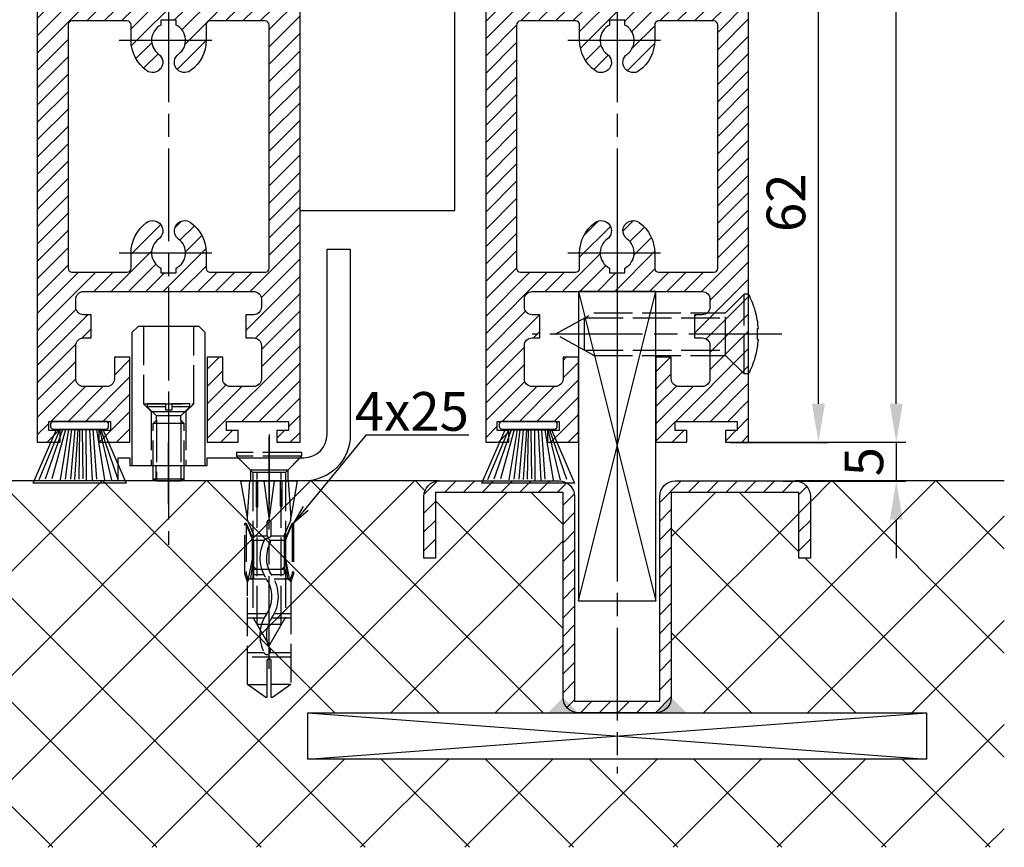
# Model space of a CAD drawing. Units: millimetres. Extents: x -329 to 7977, y -297 to 5248.
# Drawn here: x 4607 to 4734, y 1019 to 1126 of the extents above; entities that cross this region are included whole.
import ezdxf

# ---------------------------------------------------------------- set-up
doc = ezdxf.new("R2010")
doc.units = ezdxf.units.MM
doc.linetypes.add('CENTERLINE', pattern=[30, 12, -1.5, 3, -1.5, 12])
doc.linetypes.add('GEN3', pattern=[6.25, 5, -1.25])
for name, color, linetype in [('centerline-Mittellinie', 92, 'CENTERLINE'), ('dimension-Bemassung', 5, 'Continuous'), ('hatching-Schraffur', 5, 'Continuous'), ('helpline-Hilslinie', 1, 'Continuous'), ('hiddenline-hinterliegendelinie', 6, 'GEN3'), ('outline-Körperkante', 7, 'Continuous')]:
    doc.layers.add(name, color=color, linetype=linetype)
doc.layers.get('0').off()
doc.styles.get("Standard").update_dxf_attribs({"font": 'ARIAL.TTF'})
doc.dimstyles.new('ISO-5.0', dxfattribs={"dimtxt": 5, "dimasz": 5, "dimexe": 1.25, "dimexo": 0.625, "dimgap": 1, "dimtad": 1, "dimdec": 0, "dimtxsty": 'Standard', "dimcen": 2.5, "dimclrd": 256, "dimclre": 256, "dimadec": 0, "dimazin": 0, "dimtfac": 1, "dimtdec": 0, "dimtmove": 0, "dimatfit": 3, "dimfxl": 1, "dimlwd": -1, "dimlwe": -1, "dimarcsym": 0})

# ---------------------------------------------------------------- blocks, each defined once
blk = doc.blocks.new('*D49')
at = {"layer": 'Defpoints', "color": 0}
for p in [(4691.838226542433, 1133.583784836587), (4710.410321291337, 1133.583784836587), (4698.388226542433, 1071.583784836589)]:
    blk.add_point(p, dxfattribs=at)
at = {"layer": 'dimension-Bemassung'}
for p, q in [((4692.463226542433, 1133.583784836587), (4711.660321291336, 1133.583784836587)), ((4710.410321291337, 1076.583784836588), (4710.410321291337, 1128.583784836588)), ((4699.013226542433, 1071.583784836589), (4711.660321291336, 1071.583784836589))]:
    blk.add_line(p, q, dxfattribs=at)
for points in [[(4709.576987958004, 1128.583784836588), (4711.243654624669, 1128.583784836588), (4710.410321291337, 1133.583784836587)], [(4709.576987958004, 1076.583784836588), (4711.243654624669, 1076.583784836588), (4710.410321291337, 1071.583784836589)]]:
    blk.add_solid(points, dxfattribs=at)
at = {"layer": 'dimension-Bemassung', "color": 0, "insert": (4706.857456352728, 1102.583784836588), "char_height": 5, "attachment_point": 5, "rotation": 90}
blk.add_mtext('62', dxfattribs=at)
blk = doc.blocks.new('*D53')
at = {"layer": 'Defpoints', "color": 0}
for p in [(4720.47262781876, 1071.583784836589), (4705.167041662396, 1066.583784836588), (4720.47262781876, 1066.583784836588)]:
    blk.add_point(p, dxfattribs=at)
at = {"layer": 'dimension-Bemassung'}
for p, q in [((4720.47262781876, 1076.583784836588), (4720.47262781876, 1081.583784836588)), ((4719.84762781876, 1071.583784836589), (4719.222627818759, 1071.583784836589)), ((4720.47262781876, 1071.583784836589), (4720.47262781876, 1066.583784836588)), ((4705.792041662396, 1066.583784836588), (4721.72262781876, 1066.583784836588)), ((4720.47262781876, 1061.583784836588), (4720.47262781876, 1056.583784836587))]:
    blk.add_line(p, q, dxfattribs=at)
for points in [[(4719.639294485427, 1076.583784836588), (4721.305961152093, 1076.583784836588), (4720.47262781876, 1071.583784836589)], [(4719.639294485427, 1061.583784836588), (4721.305961152093, 1061.583784836588), (4720.47262781876, 1066.583784836588)]]:
    blk.add_solid(points, dxfattribs=at)
at = {"layer": 'dimension-Bemassung', "color": 0, "insert": (4716.929994803753, 1069.083784836589), "char_height": 5, "attachment_point": 5, "rotation": 90}
blk.add_mtext('5', dxfattribs=at)
blk = doc.blocks.new('Seitenriss_Bodenführung_durchgehend')
at = {"layer": 'hatching-Schraffur'}
h = blk.add_hatch(dxfattribs=at)
h.set_pattern_fill('LINE', color=256, scale=0.5400000000000001, angle=45, style=0)
h.set_pattern_definition([(45, (-755.6214709272664, 964.7031132765347), (-1.212334576344335, 1.212334576344335), [])])
h.paths.add_polyline_path([(217.9438197458104, 156.5790781987366), (212.3328303886661, 156.5790781987367), (212.3328294238137, 155.0790781987367), (217.4438197458104, 155.0790781987366, 0.4142135623730895), (219.4438197458104, 157.0790781987366), (219.4438197458104, 183.5790781987357), (235.9438197458102, 183.5790781987366), (235.9438197458104, 175.0790781987366), (237.4438197458104, 175.0790781987365), (237.4438197458104, 183.0790781987366, 0.4142135623730951), (235.4438197458104, 185.0790781987366), (219.9438197458104, 185.0790781987366, 0.4142135623730951), (217.9438197458104, 183.0790781987366)])
h.paths.add_polyline_path([(205.4438197458104, 157.0790781987366, 0.4142135623731045), (207.4438197458104, 155.0790781987366), (212.3328294238137, 155.0790781987367), (212.3328303886664, 156.5790781987365), (206.9438197458104, 156.5790781987366), (206.9438197458104, 183.0790781987361, 0.4142135623730784), (204.9438197458104, 185.0790781987361), (189.4438197458104, 185.0790781987366, 0.4142135623731155), (187.4438197458104, 183.0790781987366), (187.4438197458104, 175.0790781987365), (188.9438197458104, 175.0790781987366), (188.9438197458104, 183.5790781987365), (205.4438197458104, 183.5790781987362)])
at = {"layer": 'centerline-Mittellinie'}
for p, q in [((212.4438197458104, 220.0898770264563), (212.4438197458104, 147.2292714388253)), ((233.7238660422169, 204.0790781987364), (201.4438197458104, 204.0790781987364))]:
    blk.add_line(p, q, dxfattribs=at)
at = {"layer": 'helpline-Hilslinie'}
for p, q in [((207.4438197458104, 209.5790781987364), (217.4438197458104, 169.5790781987364)), ((207.4438197458104, 169.5790781987364), (217.4438197458104, 209.5790781987364)), ((172.4438197458104, 155.0790781987366), (252.4438197458104, 149.0790781987366)), ((172.4438197458104, 149.0790781987366), (252.4438197458104, 155.0790781987366))]:
    blk.add_line(p, q, dxfattribs=at)
at = {"layer": 'hiddenline-hinterliegendelinie'}
for p, q in [((226.4438197458104, 206.8290781987364), (228.8438197458102, 209.2290781987364)), ((228.8438197458102, 198.9290781987364), (228.8438197458102, 209.2290781987364)), ((229.4438197458104, 209.2290781987364), (228.8438197458102, 209.2290781987364)), ((229.4438197458104, 198.9290781987364), (229.4438197458104, 209.2290781987364)), ((204.4438197458104, 204.0790781987364), (209.4438197458104, 206.8290781987364)), ((209.4438197458104, 206.8290781987364), (226.4438197458104, 206.8290781987364)), ((226.4438197458104, 201.3290781987364), (226.4438197458104, 206.8290781987364)), ((208.2347288367194, 206.1640781987364), (226.4438197458104, 206.1640781987364)), ((208.2347288367194, 201.9940781987365), (208.2347288367194, 206.1640781987364)), ((209.4438197458104, 201.3290781987364), (204.4438197458104, 204.0790781987364)), ((230.5738660422168, 204.7890781987364), (230.7009284907957, 204.7890781987364)), ((230.5738660422168, 203.3690781987365), (230.5738660422168, 204.7890781987364)), ((230.5738660422168, 203.3690781987365), (230.7009284907957, 203.3690781987365)), ((208.2347288367194, 201.9940781987365), (226.4438197458104, 201.9940781987365)), ((209.4438197458104, 201.3290781987364), (226.4438197458104, 201.3290781987364)), ((226.4438197458104, 201.3290781987364), (228.8438197458102, 198.9290781987364)), ((229.4438197458104, 198.9290781987364), (228.8438197458102, 198.9290781987364))]:
    blk.add_line(p, q, dxfattribs=at)
for start, end in [(3.700754800686567, 27.91633900544178), (332.0836609945582, 356.2992451993069)]:
    blk.add_arc((219.7238660422168, 204.0790781987364), 11, start, end, dxfattribs=at)
at = {"layer": 'outline-Körperkante'}
for points in [[(207.4438197458104, 169.5790781987364), (217.4438197458104, 169.5790781987364), (217.4438197458104, 209.5790781987364), (207.4438197458104, 209.5790781987364)], [(172.4438197458104, 155.0790781987366), (252.4438197458104, 155.0790781987366), (252.4438197458104, 149.0790781987366), (172.4438197458104, 149.0790781987366)]]:
    blk.add_lwpolyline(points, close=True, dxfattribs=at)
blk.add_lwpolyline([(235.9438197458104, 175.0790781987366), (235.9438197458104, 183.5790781987366), (219.4438197458104, 183.5790781987357), (219.4438197458104, 157.0790781987366, -0.4142135623730894), (217.4438197458104, 155.0790781987366), (207.4438197458104, 155.0790781987366, -0.4142135623731046), (205.4438197458104, 157.0790781987366), (205.4438197458104, 183.5790781987362), (188.9438197458104, 183.5790781987366), (188.9438197458104, 175.0790781987366), (187.4438197458104, 175.0790781987366), (187.4438197458104, 183.0790781987366, -0.414213562373099), (189.4438197458104, 185.0790781987366), (204.9438197458104, 185.0790781987361, -0.4142135623730951), (206.9438197458104, 183.0790781987361), (206.9438197458104, 156.5790781987366), (217.9438197458104, 156.5790781987366), (217.9438197458104, 183.0790781987366, -0.4142135623730951), (219.9438197458104, 185.0790781987366), (235.4438197458104, 185.0790781987366, -0.4142135623730951), (237.4438197458104, 183.0790781987366), (237.4438197458104, 175.0790781987366)], format="xyb", close=True, dxfattribs=at)
for points in [[(207.4438197458104, 155.0790781987367), (203.4438197458104, 155.0790781987366), (205.4438197458104, 157.0790781987367)], [(217.4438197458104, 155.0790781987367), (221.4438197458104, 155.0790781987366), (219.4438197458104, 157.0790781987367)]]:
    blk.add_solid(points, dxfattribs=at)
blk = doc.blocks.new('Seitenriss_Bodenführung')
at = {"layer": 'centerline-Mittellinie'}
blk.add_line((185.3616223868612, 210.7178745478454), (185.3616223868612, 197.6774646185235), dxfattribs=at)
for points in [[(198.3616223868615, 174.8274646185235, 0), (198.3616223868615, 205.8274646185235, 0)], [(198.3616223868615, 205.1274646185235, 0), (198.3616223868615, 196.1274646185235, 0)], [(185.3616223868612, 196.1274646185235, 0), (185.3616223868612, 204.1274646185236, 0)]]:
    blk.add_polyline3d(points, dxfattribs=at)
at = {"layer": 'hiddenline-hinterliegendelinie'}
for p, q in [((182.1116223868612, 209.1274646185235), (188.6116223868612, 209.1274646185235)), ((184.9616223868612, 209.1274646185235), (182.6116223868612, 209.1274646185235)), ((182.6116223868612, 209.1274646185235), (182.6116223868612, 208.7274646185235)), ((184.9616223868612, 209.1274646185235), (184.9616223868612, 208.2774646185235)), ((188.1116223868612, 209.1274646185235), (185.7616223868612, 209.1274646185235)), ((185.7616223868612, 209.1274646185235), (185.7616223868612, 208.2774646185235)), ((188.1116223868612, 208.7274646185235), (188.1116223868612, 209.1274646185235)), ((184.9616223868612, 208.7274646185235), (182.6116223868612, 208.7274646185235)), ((182.6116223868612, 208.7274646185235), (183.7910373868612, 207.5480496185235)), ((183.1116223868612, 208.1274646185235), (183.1116223868612, 201.1274646185235)), ((186.9322073868612, 207.5480496185235), (183.7910373868612, 207.5480496185235)), ((183.7910373868612, 207.0068796185235), (183.7910373868612, 207.5480496185235)), ((185.7616223868612, 208.2774646185235), (184.9616223868612, 208.2774646185235)), ((188.1116223868612, 208.7274646185235), (185.7616223868612, 208.7274646185235)), ((188.1116223868612, 208.7274646185235), (186.9322073868612, 207.5480496185235)), ((186.9322073868612, 207.0068796185235), (186.9322073868612, 207.5480496185235)), ((187.6116223868612, 208.1274646185235), (187.6116223868612, 201.1274646185235)), ((183.3616223868612, 206.5774646185235), (183.7910373868612, 207.0068796185235)), ((183.3616223868612, 199.3421721185235), (183.3616223868612, 206.5774646185235)), ((187.3616223868612, 206.5774646185235), (183.3616223868612, 206.5774646185235)), ((183.7910373868612, 207.0068796185235), (183.7910373868612, 206.5774646185235)), ((183.7910373868612, 206.5774646185235), (183.7910373868612, 199.1274646185235)), ((187.3616223868612, 206.5774646185235), (186.9322073868612, 207.0068796185235)), ((186.9322073868612, 207.0068796185235), (186.9322073868612, 206.5774646185235)), ((186.9322073868612, 206.5774646185235), (186.9322073868612, 199.1274646185235)), ((187.3616223868612, 199.3421721185235), (187.3616223868612, 206.5774646185235)), ((187.3616223868612, 199.3421721185235), (183.3616223868612, 199.3421721185235)), ((183.7910373868612, 199.1274646185235), (183.3616223868612, 199.3421721185235)), ((183.7910373868612, 199.1274646185235), (186.9322073868612, 199.1274646185235)), ((186.9322073868612, 199.1274646185235), (187.3616223868612, 199.3421721185235)), ((195.5616223868615, 194.3885492542619), (195.8791440847979, 199.1274646185235)), ((200.8441006889249, 199.1274646185235), (201.1616223868614, 194.3885492542619)), ((196.7450286368615, 187.6887224383376), (196.3616223868615, 188.0721286883376)), ((196.3616223868615, 187.6887224383376), (196.3616223868615, 188.0721286883376)), ((200.3616223868615, 187.6887224383376), (196.3616223868615, 187.6887224383376)), ((199.9782161368615, 187.6887224383376), (200.3616223868615, 188.0721286883376)), ((200.3616223868615, 187.6887224383376), (200.3616223868615, 188.0721286883376))]:
    blk.add_line(p, q, dxfattribs=at)
for points in [[(182.1116223868612, 219.1274646185235), (182.1116223868612, 209.1274646185235), (183.1116223868612, 208.1274646185235), (187.6116223868612, 208.1274646185235), (188.6116223868612, 209.1274646185235), (188.6116223868612, 219.1274646185235)], [(198.3616223868614, 194.3674646185235), (197.7269557201948, 199.1274646185235)], [(198.9962890535282, 199.1274646185235), (198.3616223868614, 194.3674646185235)], [(198.3616223868614, 194.3674646185235), (198.3616223868614, 199.1274646185235)], [(195.3859817198984, 193.662490987619), (195.3859817198984, 187.1331706452366), (195.6718137961281, 186.2977693893089)], [(195.6718137961281, 186.2977693893089), (196.2214908658005, 189.0238155928624), (196.2214908658005, 191.5410114824341), (195.3859817198984, 193.5233195473474)], [(195.5616223868614, 194.0874646185235), (195.5616223868615, 194.3885492542619)], [(201.0514309775949, 186.2977693893089), (200.5017539079225, 189.0238155928624), (200.5017539079225, 191.5410114824341), (201.3372630538245, 193.5233195473474)], [(201.3372630538245, 193.662490987619), (201.3372630538245, 187.1331706452366), (201.0514309775949, 186.2977693893089)], [(201.1616223868616, 194.0874646185235), (201.1616223868614, 194.3885492542619)], [(196.2214908658005, 191.5410114824341), (196.2914545351553, 191.544716996554)], [(196.4016223868614, 192.0136727193407), (198.1057876674006, 192.0136727193407)], [(196.4016223868614, 191.4536727193407), (197.7314976189105, 191.4536727193407)], [(198.4748447888253, 191.4536727193407), (200.3216223868615, 191.4536727193407)], [(198.6174571063223, 192.0136727193407), (200.3216223868615, 192.0136727193407)], [(200.5017539079225, 191.5410114824341), (200.4317902385677, 191.544716996554)], [(196.2214908658005, 189.0238155928624), (196.2914545351553, 189.024716996554)], [(200.5017539079225, 189.0238155928624), (200.4317902385677, 189.024716996554)], [(195.2179817198983, 187.0959102188625), (195.3859817198984, 187.1331706452366)], [(195.6718137961281, 186.2977693893089), (195.5616223868613, 186.0915518257963)], [(195.9536223868616, 186.5274646185234), (195.6718137961281, 186.2977693893089)], [(198.0308745825014, 186.4154646185235), (195.816211774242, 186.4154646185235)], [(197.6981733736464, 186.9754646185235), (196.4016223868614, 186.9754646185235)], [(200.3216223868615, 186.9754646185235), (198.6668832385956, 186.9754646185235)], [(200.9070329994809, 186.4154646185235), (199.0052907893451, 186.4154646185235)], [(200.7696223868614, 186.5274646185234), (201.0514309775949, 186.2977693893089)], [(201.0514309775949, 186.2977693893089), (201.1616223868616, 186.0915518257963)], [(201.1616223868617, 186.0915518257965), (201.1616223868617, 184.2869237399296)], [(201.5052630538246, 187.0959102188625), (201.3372630538245, 187.1331706452366)], [(198.0381057618886, 181.9354646185235), (195.5616223868614, 181.9354646185235)], [(197.7036920139538, 181.3754646185233), (195.5616223868613, 181.3754646185233)], [(201.1616223868612, 181.3754646185233), (198.6739862036255, 181.3754646185233)], [(201.1616223868612, 181.9354646185235), (199.0108969060582, 181.9354646185235)], [(197.7267466405378, 176.8954646185235), (195.5616223868614, 176.8954646185235)], [(201.1616223868612, 176.3354646185234), (195.5616223868613, 176.3354646185234)], [(201.1616223868612, 176.8954646185235), (198.4858483631126, 176.8954646185235)], [(195.5616223868613, 172.8074646185236), (198.0816223868616, 172.8074646185236)], [(201.1616223868617, 172.8074646185236), (198.6416223868617, 172.8074646185236)]]:
    blk.add_lwpolyline(points, dxfattribs=at)
for points in [[(195.5616223868615, 194.3885492542619), (194.7216223868616, 199.1274646185235), (196.6910499024964, 199.1274646185235), (196.6910499024964, 195.8794646185235, 1), (196.9150499024964, 195.8794646185235), (196.9150499024964, 199.1274646185235)], [(196.9150499024964, 199.1274646185235), (199.8081948712266, 199.1274646185235), (199.8081948712266, 195.8794646185235, 1), (200.0321948712265, 195.8794646185235), (200.0321948712265, 199.1274646185235), (202.0016223868615, 199.1274646185235), (201.1616223868614, 194.3885492542619)], [(201.1616223868616, 194.0874646185235), (200.3216223868615, 192.1274646185235), (200.3216223868615, 186.5274646185234), (200.7696223868614, 186.5274646185234), (200.4317902385677, 189.024716996554), (200.4317902385677, 191.544716996554), (201.3372630538245, 193.662490987619), (201.5052630538246, 193.662490987619), (201.5052630538246, 187.1331706452364), (201.5052630538246, 187.0959102188625), (201.1616223868616, 186.0915518257963), (201.1616223868612, 184.2869237399296), (201.1616223868617, 172.8074646185236), (198.7816223868615, 171.1274646185235), (198.6416223868617, 171.1274646185235), (198.6416223868617, 175.8316200265596, 1), (198.0816223868616, 175.8316200265596), (198.0816223868615, 171.1274646185235), (197.9416223868615, 171.1274646185235), (195.5616223868613, 172.8074646185236), (195.5616223868613, 184.2869237399296), (195.5616223868613, 186.0915518257963), (195.2179817198983, 187.0959102188625), (195.2179817198983, 187.1331706452364), (195.2179817198983, 193.662490987619), (195.3859817198984, 193.662490987619), (196.2914545351553, 191.544716996554), (196.2914545351553, 189.024716996554), (195.9536223868616, 186.5274646185234), (196.4016223868614, 186.5274646185234), (196.4016223868614, 192.1274646185235), (195.5616223868614, 194.0874646185235)]]:
    blk.add_lwpolyline(points, format="xyb", dxfattribs=at)
for points in [[(198.6416223868614, 192.1274646185235), (198.6416223868614, 193.7717710116528, 1), (198.0816223868615, 193.7717710116528), (198.0816223868615, 192.1274646185235, 1)], [(197.7351322659754, 176.879520729101, -0.2776108208472702), (198.014302759528, 181.9000558944518, 0.307765843416291), (198.014302759528, 186.4400306950243, -0.2771806356793742), (197.7314976189126, 191.4536727193405, -0.9999999999999829), (198.4748447888231, 191.0624758571522, 0.277180635679377), (198.7089420141952, 186.9123402395768, -0.3077658434162909), (198.7089420141953, 181.4277463498996, 0.2776108208472525), (198.4778534356634, 177.2719048063754, -1.000000000000007)]]:
    blk.add_lwpolyline(points, format="xyb", close=True, dxfattribs=at)
for points in [[(202.5616223868615, 202.8274646185236, 0), (194.1616223868614, 202.8274646185236, 0)], [(194.1616223868614, 202.8274646185236, 0), (194.1616223868614, 202.3274646185235, 0)], [(202.5616223868615, 202.8274646185236, 0), (202.5616223868615, 202.3274646185235, 0)], [(202.5616223868615, 202.3274646185235, 0), (194.1616223868614, 202.3274646185235, 0)], [(196.2616223868614, 200.2274646185235, 0), (194.1616223868614, 202.3274646185235, 0)], [(194.3616223868615, 202.1274646185236, 0), (195.9616223868614, 200.5274646185235, 0)], [(200.4616223868615, 200.2274646185235, 0), (202.5616223868615, 202.3274646185235, 0)], [(202.3616223868615, 202.1274646185236, 0), (200.7616223868616, 200.5274646185235, 0)], [(183.3616223868612, 199.1274646185235, 0), (183.3616223868612, 201.1274646185235, 0)], [(183.7405085010169, 199.1274646185235, 0), (183.7405085010169, 201.1274646185235, 0)], [(186.9827362727056, 199.1274646185235, 0), (186.9827362727056, 201.1274646185235, 0)], [(187.3616223868612, 199.1274646185235, 0), (187.3616223868612, 201.1274646185235, 0)], [(200.7616223868616, 200.5274646185235, 0), (195.9616223868614, 200.5274646185235, 0)], [(195.9616223868614, 200.5274646185235, 0), (195.9616223868614, 199.1274646185235, 0)], [(196.2616223868614, 200.2274646185235, 0), (196.2616223868614, 181.5274646185235, 0)], [(200.4616223868615, 200.2274646185235, 0), (196.2616223868614, 200.2274646185235, 0)], [(196.8116223868614, 180.5584169994759, 0), (196.8116223868614, 200.2274646185235, 0)], [(199.9116223868614, 180.5584169994759, 0), (199.9116223868614, 200.2274646185235, 0)], [(200.4616223868615, 200.2274646185235, 0), (200.4616223868615, 181.5274646185235, 0)], [(200.7616223868616, 200.5274646185235, 0), (200.7616223868616, 199.1274646185235, 0)], [(196.2616223868614, 181.5274646185235, 0), (198.3616223868614, 177.8274646185235, 0)], [(200.4616223868615, 181.5274646185235, 0), (198.3616223868614, 177.8274646185235, 0)], [(199.9116223868614, 180.5584169994759, 0), (196.8116223868614, 180.5584169994759, 0)]]:
    blk.add_polyline3d(points, dxfattribs=at)
at = {"layer": 'outline-Körperkante'}
blk.add_lwpolyline([(190.3616223868612, 202.1274646185236), (202.8616223868612, 202.1274646185236, 0.4142135623730951), (205.8616223868612, 205.1274646185235), (205.8616223868612, 229.1274646185236), (208.8616223868612, 229.1274646185236), (208.8616223868612, 205.1274646185235, -0.4142135623730951), (202.8616223868612, 199.1274646185235), (178.8616223868612, 199.1274646185235), (178.8616223868612, 202.1274646185236), (180.3616223868612, 202.1274646185236), (180.3616223868612, 201.1274646185235), (190.3616223868612, 201.1274646185235)], format="xyb", close=True, dxfattribs=at)
blk.add_lwpolyline([(180.6116223868612, 201.1274646185235), (190.1116223868612, 201.1274646185235), (190.1116223868612, 218.3274646185235), (189.3116223868612, 219.1274646185235), (181.4116223868612, 219.1274646185235), (180.6116223868612, 218.3274646185235)], close=True, dxfattribs=at)
blk = doc.blocks.new('WD_SR_LR22B_Bodengleiter_kpl')
at = {"layer": 'hatching-Schraffur'}
h = blk.add_hatch(dxfattribs=at)
h.set_pattern_fill('ANSI37', color=256, scale=3, style=0)
h.set_pattern_definition([(45, (-770.3241726112674, 1780.563886889011), (-6.735192090801863, 6.735192090801865), []), (135, (-770.3241726112674, 1780.563886889011), (-6.735192090801865, -6.735192090801863), [])])
edge = h.paths.add_edge_path()
edge.add_line((-89.37734003137302, -1.137e-13), (-89.37734003137302, -47.39757008340063))
edge.add_line((-89.37734003137302, -47.39757008340086), (108.055196308389, -47.39757008340086))
edge.add_line((108.055196308389, -47.39757008340086), (108.055196308389, -3.411e-13))
edge.add_line((108.055196308389, -1.137e-13), (81, -1.137e-13))
edge.add_arc((81, -2.000000000000113), 2, 0, 90, ccw=False)
edge.add_line((83, -2.000000000000113), (83, -10.00000000000011))
edge.add_line((83, -10.00000000000011), (81.5, -10.00000000000011))
edge.add_line((81.5, -10.00000000000011), (81.5, -1.500000000000113))
edge.add_line((81.5, -1.500000000000113), (65, -1.500000000001023))
edge.add_line((65, -1.500000000001023), (65, -28.00000000000011))
edge.add_line((65, -28.00000000000011), (67, -30.00000000000011))
edge.add_line((67, -30.00000000000011), (98, -30.00000000000011))
edge.add_line((98, -30.00000000000011), (98, -36.00000000000012))
edge.add_line((98, -36.00000000000012), (18, -36.00000000000012))
edge.add_line((18, -36.00000000000012), (18, -30.00000000000011))
edge.add_line((18, -30.00000000000011), (49, -30.00000000000011))
edge.add_line((49, -30.00000000000011), (51, -28.00000000000011))
edge.add_line((51, -28.00000000000011), (51, -1.500000000000568))
edge.add_line((51, -1.500000000000568), (34.5, -1.500000000000113))
edge.add_line((34.5, -1.500000000000113), (34.5, -10.00000000000011))
edge.add_line((34.5, -10.00000000000011), (33, -10.00000000000011))
edge.add_line((33, -10.00000000000011), (33, -2.000000000000113))
edge.add_arc((35, -2.000000000000113), 2, 90, 180, ccw=False)
edge.add_line((35, -1.137e-13), (-89.37734003137302, -1.137e-13))
at = {"layer": 'outline-Körperkante'}
for p, q in [((9.360000000000582, -1.137e-13), (-89.37734003137302, -1.137e-13)), ((35, -1.137e-13), (16.64000000000033, -1.137e-13)), ((108.055196308389, -1.137e-13), (81, -1.137e-13))]:
    blk.add_line(p, q, dxfattribs=at)
for name, p in [('Seitenriss_Bodenführung_durchgehend', (-154.4438197458103, -185.0790781987367)), ('Seitenriss_Bodenführung', (-185.3616223868612, -199.1274646185235))]:
    blk.add_blockref(name, p, dxfattribs=at)
blk = doc.blocks.new('Seitenriss_Türschuh')
at = {"layer": 'hatching-Schraffur'}
h = blk.add_hatch(dxfattribs=at)
h.set_pattern_fill('LINE', color=256, scale=0.5, angle=45, style=0)
h.set_pattern_definition([(45, (-260.1302474895663, -337.3312607704851), (-1.122532015133643, 1.122532015133644), [])])
edge = h.paths.add_edge_path(flags=16)
edge.add_line((-12.50000000000005, 27), (-5.34999999999999, 26.99999999999989))
edge.add_arc((-5.349999999999983, 27.49999999999988), 0.4999999999999929, 269.9999999999992, 360.0000000000008)
edge.add_line((-4.84999999999999, 27.49999999999989), (-4.850000000000047, 29.5))
edge.add_arc((-5.46e-14, 29.50000000000006), 4.849999999999992, 126.00000000000091, 180.0000000000007, ccw=False)
edge.add_arc((-2.071943014331084, 32.35178490517168), 1.325000000000007, -54, 125.9999999999996, ccw=False)
edge.add_arc((3.3e-15, 29.49999999999999), 2.200000000000057, 126.0000000000025, 242.9643082105868)
edge.add_line((-1.000000000000053, 27.54040820577342), (-1.000000000000053, 26.89999999999998))
edge.add_line((-1.000000000000053, 26.89999999999998), (0.9999999999999467, 26.89999999999998))
edge.add_line((0.9999999999999467, 26.89999999999998), (0.9999999999999467, 27.54040820577336))
edge.add_arc((2.2e-15, 29.49999999999998), 2.200000000000045, 297.03569178941, 414.0000000000007)
edge.add_arc((2.071943014330944, 32.35178490517171), 1.324999999999971, 54.00000000000051, 234.0000000000005, ccw=False)
edge.add_arc((-4.66e-14, 29.49999999999999), 4.850000000000014, 2.2737367544323206e-13, 54.00000000000023, ccw=False)
edge.add_line((4.849999999999969, 29.5), (4.849999999999969, 27.50000000000011))
edge.add_arc((5.349999999999975, 27.50000000000012), 0.5000000000000063, 180.0000000000008, 269.9999999999993)
edge.add_line((5.349999999999969, 27.00000000000012), (12.49999999999994, 26.99999999999989))
edge.add_arc((12.49999999999995, 27.49999999999988), 0.4999999999999929, 269.9999999999994, 360.0000000000008)
edge.add_line((12.99999999999994, 27.49999999999989), (12.99999999999994, 59.00000000000005))
edge.add_arc((12.49999999999994, 59.00000000000005), 0.5, 0, 90)
edge.add_line((12.49999999999994, 59.50000000000006), (5.349999999999969, 59.5))
edge.add_arc((5.349999999999969, 59), 0.5, 90, 180)
edge.add_line((4.849999999999969, 59), (4.849999999999969, 57))
edge.add_arc((-4.66e-14, 57.00000000000001), 4.850000000000015, 305.99999999999983, 359.99999999999983, ccw=False)
edge.add_arc((2.071943014330944, 54.14821509482829), 1.324999999999971, 125.99999999999949, 305.9999999999995, ccw=False)
edge.add_arc((4.7e-15, 56.99999999999999), 2.200000000000018, 305.9999999999996, 422.9643082105897)
edge.add_line((0.9999999999999467, 58.95959179422658), (0.9999999999999467, 59.60000000000002))
edge.add_line((0.9999999999999467, 59.60000000000002), (-1.000000000000053, 59.60000000000002))
edge.add_line((-1.000000000000053, 59.60000000000002), (-1.000000000000053, 58.95959179422653))
edge.add_arc((-5.48e-14, 56.99999999999999), 2.199999999999997, 117.0356917894123, 233.9999999999984)
edge.add_arc((-2.071943014331113, 54.14821509482829), 1.325000000000053, -125.99999999999972, 53.99999999999977, ccw=False)
edge.add_arc((-2.58e-14, 56.99999999999985), 4.85000000000002, 179.9999999999984, 233.9999999999981, ccw=False)
edge.add_line((-4.850000000000047, 57), (-4.849999999999962, 59))
edge.add_arc((-5.349999999999953, 59.00000000000001), 0.4999999999999912, 359.9999999999992, 450.000000000001)
edge.add_line((-5.349999999999962, 59.5), (-12.5, 59.49999999999988))
edge.add_arc((-12.49999999999999, 58.99999999999988), 0.5, 90.00000000000018, 180)
edge.add_line((-13, 58.99999999999988), (-13.00000000000005, 27.5))
edge.add_arc((-12.50000000000005, 27.5), 0.5000000000000036, 180.0000000000004, 269.9999999999996)
edge = h.paths.add_edge_path()
edge.add_line((16.99999999999995, 5), (16.99999999999995, 78))
edge.add_line((16.99999999999995, 78), (14.99999999999994, 78))
edge.add_line((14.99999999999994, 78), (14.99999999999994, 76.5))
edge.add_line((14.99999999999994, 76.5), (15.99999999999995, 76.5))
edge.add_line((15.99999999999995, 76.5), (15.99999999999995, 74.5))
edge.add_line((15.99999999999995, 74.5), (14.99999999999994, 74.5))
edge.add_line((14.99999999999994, 74.5), (14.99999999999994, 63.5))
edge.add_arc((13.99999999999995, 63.5), 0.9999999999999911, -149.9999999999996, 0, ccw=False)
edge.add_line((13.13397459621552, 63), (-13.1339745962156, 63))
edge.add_arc((-14.00000000000005, 63.5), 1.000000000000005, 180, 330.00000000000017, ccw=False)
edge.add_line((-15.00000000000005, 63.5), (-15.00000000000005, 74.5))
edge.add_line((-15.00000000000005, 74.5), (-16.00000000000005, 74.5))
edge.add_line((-16.00000000000005, 74.5), (-16.00000000000005, 76.5))
edge.add_line((-16.00000000000005, 76.5), (-15.00000000000005, 76.5))
edge.add_line((-15.00000000000005, 76.5), (-15.00000000000005, 78))
edge.add_line((-15.00000000000005, 78), (-17.00000000000005, 78))
edge.add_line((-17.00000000000005, 78), (-17.00000000000005, 5))
edge.add_line((-17.00000000000005, 5), (-14.00000000000005, 5))
edge.add_line((-14.00000000000005, 5), (-14.00000000000005, 6.5))
edge.add_line((-14.00000000000005, 6.5), (-15.50000000000005, 6.5))
edge.add_line((-15.50000000000005, 6.5), (-15.50000000000005, 7.699999999999988))
edge.add_line((-15.50000000000005, 7.699999999999988), (-7.500000000000053, 7.699999999999988))
edge.add_line((-7.500000000000053, 7.699999999999988), (-7.500000000000053, 6.5))
edge.add_line((-7.500000000000053, 6.5), (-9.000000000000053, 6.5))
edge.add_line((-9.000000000000053, 6.5), (-9.000000000000053, 5))
edge.add_line((-9.000000000000053, 5), (-5.000000000000053, 5))
edge.add_line((-5.000000000000053, 5), (-5.000000000000053, 16))
edge.add_line((-5.000000000000053, 16), (-7.000000000000053, 16))
edge.add_line((-7.000000000000053, 16), (-7.000000000000053, 13.19999999999999))
edge.add_arc((-8.000000000000053, 13.19999999999999), 1, -90, 0, ccw=False)
edge.add_line((-8.000000000000053, 12.19999999999999), (-11.00000000000005, 12.19999999999999))
edge.add_arc((-11.00000000000005, 13.19999999999999), 1, 180, 270, ccw=False)
edge.add_line((-12.00000000000005, 13.19999999999999), (-12.00000000000005, 17.5))
edge.add_arc((-11.00000000000005, 17.5), 1, 90, 180, ccw=False)
edge.add_line((-11.00000000000005, 18.5), (-10.00000000000005, 18.5))
edge.add_line((-10.00000000000005, 18.5), (-10.00000000000005, 21.5))
edge.add_line((-10.00000000000005, 21.5), (-11.00000000000005, 21.49999999999995))
edge.add_arc((-11.00000000000005, 22.49999999999994), 1, 180, 270, ccw=False)
edge.add_line((-12.00000000000005, 22.49999999999994), (-12.00000000000005, 23.5))
edge.add_arc((-11.00000000000005, 23.5), 1, 90, 180, ccw=False)
edge.add_line((-11.00000000000005, 24.5), (10.99999999999994, 24.5))
edge.add_arc((10.99999999999995, 23.50000000000001), 0.9999999999999928, -3.979039320256561e-13, 90.00000000000051, ccw=False)
edge.add_line((11.99999999999994, 23.5), (11.99999999999994, 22.5))
edge.add_arc((10.99999999999993, 22.50000000000001), 1.000000000000014, 270.0000000000008, 359.9999999999992, ccw=False)
edge.add_line((10.99999999999994, 21.5), (9.999999999999947, 21.5))
edge.add_line((9.999999999999947, 21.5), (9.999999999999947, 18.5))
edge.add_line((9.999999999999947, 18.5), (10.99999999999994, 18.5))
edge.add_arc((10.99999999999994, 17.5), 1, 0, 90, ccw=False)
edge.add_line((11.99999999999994, 17.5), (11.99999999999994, 13.19999999999999))
edge.add_arc((10.99999999999994, 13.19999999999999), 1, -90, 0, ccw=False)
edge.add_line((10.99999999999994, 12.19999999999999), (7.999999999999946, 12.19999999999999))
edge.add_arc((7.999999999999946, 13.19999999999999), 1, 180, 270, ccw=False)
edge.add_line((6.999999999999946, 13.19999999999999), (6.999999999999946, 16))
edge.add_line((6.999999999999946, 16), (4.999999999999946, 16))
edge.add_line((4.999999999999946, 16), (4.999999999999946, 5))
edge.add_line((4.999999999999946, 5), (8.999999999999947, 5))
edge.add_line((8.999999999999947, 5), (8.999999999999947, 6.5))
edge.add_line((8.999999999999947, 6.5), (7.499999999999946, 6.5))
edge.add_line((7.499999999999946, 6.5), (7.499999999999946, 7.699999999999988))
edge.add_line((7.499999999999946, 7.699999999999988), (15.49999999999994, 7.699999999999988))
edge.add_line((15.49999999999994, 7.699999999999988), (15.49999999999994, 6.5))
edge.add_line((15.49999999999994, 6.5), (13.99999999999995, 6.5))
edge.add_line((13.99999999999995, 6.5), (13.99999999999995, 5))
edge.add_line((13.99999999999995, 5), (16.99999999999995, 5))
at = {"layer": 'centerline-Mittellinie'}
for p, q in [((-6.3965499199827, 57), (6.396549919982707, 57)), ((-6.3965499199827, 29.5), (6.396549919982707, 29.5))]:
    blk.add_line(p, q, dxfattribs=at)
at = {"layer": 'outline-Körperkante'}
for points in [[(16.99999999999995, 5), (16.99999999999995, 78), (14.99999999999994, 78), (14.99999999999994, 76.5), (15.99999999999995, 76.5), (15.99999999999995, 74.5), (14.99999999999994, 74.5), (14.99999999999994, 63.5, -0.7673269879789567), (13.13397459621552, 63), (-13.1339745962156, 63, -0.7673269879789623), (-15.00000000000005, 63.5), (-15.00000000000005, 74.5), (-16.00000000000005, 74.5), (-16.00000000000005, 76.5), (-15.00000000000005, 76.5), (-15.00000000000005, 78), (-17.00000000000005, 78), (-17.00000000000005, 5), (-14.00000000000005, 5), (-14.00000000000005, 6.5), (-15.50000000000005, 6.5), (-15.50000000000005, 7.699999999999988), (-7.500000000000053, 7.699999999999988), (-7.500000000000053, 6.5), (-9.000000000000053, 6.5), (-9.000000000000053, 5), (-5.000000000000053, 5), (-5.000000000000053, 16), (-7.000000000000053, 16), (-7.000000000000053, 13.19999999999999, -0.4142135623730951), (-8.000000000000053, 12.19999999999999), (-11.00000000000005, 12.19999999999999, -0.4142135623730951), (-12.00000000000005, 13.19999999999999), (-12.00000000000005, 17.5, -0.4142135623730951), (-11.00000000000005, 18.5), (-10.00000000000005, 18.5), (-10.00000000000005, 21.5), (-11.00000000000005, 21.49999999999995, -0.4142135623730951), (-12.00000000000005, 22.49999999999994), (-12.00000000000005, 23.5, -0.4142135623730951), (-11.00000000000005, 24.5), (10.99999999999994, 24.5, -0.4142135623731005), (11.99999999999994, 23.5), (11.99999999999994, 22.5, -0.4142135623730868), (10.99999999999994, 21.5), (9.999999999999947, 21.5), (9.999999999999947, 18.5), (10.99999999999994, 18.5, -0.4142135623730951), (11.99999999999994, 17.5), (11.99999999999994, 13.19999999999999, -0.4142135623730951), (10.99999999999994, 12.19999999999999), (7.999999999999946, 12.19999999999999, -0.4142135623730951), (6.999999999999946, 13.19999999999999), (6.999999999999946, 16), (4.999999999999946, 16), (4.999999999999946, 5), (8.999999999999947, 5), (8.999999999999947, 6.5), (7.499999999999946, 6.5), (7.499999999999946, 7.699999999999988), (15.49999999999994, 7.699999999999988), (15.49999999999994, 6.5), (13.99999999999995, 6.5), (13.99999999999995, 5)], [(-12.50000000000005, 27), (-5.34999999999999, 26.99999999999989, 0.4142135623731031), (-4.84999999999999, 27.49999999999989), (-4.850000000000047, 29.5, -0.240078759080115), (-2.850758473618608, 33.4237324227185, -0.9999999999999952), (-1.29312755504355, 31.27983738762487, 0.5598223483728821), (-1.000000000000053, 27.54040820577342), (-1.000000000000053, 26.89999999999998), (0.9999999999999467, 26.89999999999998), (0.9999999999999467, 27.54040820577336, 0.5598223483729196), (1.293127555043444, 31.27983738762492, -0.9999999999999998), (2.850758473618444, 33.4237324227185, -0.2400787590801161), (4.849999999999969, 29.5), (4.849999999999969, 27.50000000000011, 0.4142135623730875), (5.349999999999969, 27.00000000000012), (12.49999999999994, 26.99999999999989, 0.4142135623731005), (12.99999999999994, 27.49999999999989), (12.99999999999994, 59.00000000000005, 0.4142135623730951), (12.49999999999994, 59.50000000000006), (5.349999999999969, 59.5, 0.4142135623730951), (4.849999999999969, 59), (4.849999999999969, 57, -0.240078759080116), (2.850758473618444, 53.0762675772815, -1), (1.293127555043444, 55.22016261237507, 0.5598223483729158), (0.9999999999999467, 58.95959179422658), (0.9999999999999467, 59.60000000000002), (-1.000000000000053, 59.60000000000002), (-1.000000000000053, 58.95959179422653, 0.5598223483728925), (-1.29312755504355, 55.22016261237514, -0.9999999999999952), (-2.850758473618665, 53.07626757728144, -0.2400787590801149), (-4.850000000000047, 57), (-4.849999999999962, 59, 0.4142135623731054), (-5.349999999999962, 59.5), (-12.5, 59.49999999999988, 0.4142135623730921), (-13, 58.99999999999988), (-13.00000000000005, 27.5, 0.4142135623730906)]]:
    blk.add_lwpolyline(points, format="xyb", close=True, dxfattribs=at)
blk = doc.blocks.new('Bürste')
at = {"layer": 'hatching-Schraffur'}
for p, q in [((-2.064304100818844, -1.074771044780732), (-4.757905451990951, -7.548768791028009)), ((-1.717983885944817, -1.074771044780732), (-3.949825190670822, -7.471774980270424)), ((-1.333183487160908, -1.074771044780732), (-3.103264745440811, -7.433279179791156)), ((-0.9483838085345714, -1.074771044780739), (-2.006584185032807, -7.548768791028011)), ((-0.5635834097506623, -1.074771044780732), (-1.352423939194637, -7.471774980270425)), ((-0.1403028270568705, -1.074771044780732), (-0.6982636933565805, -7.491023432959878)), ((0.2829770354793489, -1.074771044780732), (-0.1595432790905993, -7.510271885649332)), ((0.5000000000000007, -1.074771044780732), (0.3791771351752682, -7.491023432959878)), ((0.8409371816213713, -1.074771044780732), (0.9178975494412493, -7.452526527581199)), ((1.302697948225159, -1.074771044780733), (1.341177411977468, -7.58726569640669)), ((1.783697726547416, -1.074771044780733), (2.130017941421442, -7.58726569640669)), ((2.226218041117363, -1.074771044780733), (2.668738355687423, -7.491023432959878)), ((2.668738355687424, -1.074771044780733), (3.707699000309389, -7.58726569640669)), ((3.053538754471333, -1.07477104478074), (4.611979361325437, -7.625762601785369)), ((3.245938953863288, -1.074771044780733), (5.439300074679407, -7.491023432959879))]:
    blk.add_line(p, q, dxfattribs=at)
at = {"layer": 'outline-Körperkante'}
blk.add_lwpolyline([(3.5, -1.074771044780733), (6.499999999999999, -8.000000000000004), (-5.5, -7.999999999999999), (-2.499999999999999, -1.074771044780732)], close=True, dxfattribs=at)
blk.add_lwpolyline([(-3.249999999999995, -0.3499999999999992), (-3.25, -0.6499999999999991, 0.4142135623730961), (-2.900000000000001, -1), (3.899999999999995, -1.000000000000001, 0.4142135623730951), (4.249999999999997, -0.6500000000000017), (4.249999999999997, -0.3500000000000016, 0.4142135623730951), (3.899999999999995, -1.8e-15), (-2.899999999999995, -1e-16, 0.4142135623730943)], format="xyb", close=True, dxfattribs=at)
blk = doc.blocks.new('WD2201_Tel_Seitenriss_Flügel_Nass_Trocken')
at = {"layer": 'centerline-Mittellinie'}
for p, q in [((17, -22.99142530899074), (17, -2126.285693287663)), ((75, -22.99383869896495), (75, -2126.288106677638))]:
    blk.add_line(p, q, dxfattribs=at)
for name, p in [('Seitenriss_Türschuh', (17, -2117.991426035844)), ('Seitenriss_Türschuh', (75, -2117.993839425818)), ('Bürste', (5, -2110.291426035844)), ('Bürste', (63, -2110.293839425818))]:
    blk.add_blockref(name, p)
blk = doc.blocks.new('*D73')
at = {"layer": 'Defpoints', "color": 0}
for p in [(4704.341759086693, 3184.101794746671), (4720.47262781876, 3184.101794746671), (4699.888226542435, 1071.599380629844)]:
    blk.add_point(p, dxfattribs=at)
at = {"layer": 'dimension-Bemassung'}
for p, q in [((4704.966759086693, 3184.101794746671), (4721.722627818761, 3184.101794746671)), ((4720.47262781876, 1076.599380629844), (4720.47262781876, 3179.101794746671)), ((4700.513226542434, 1071.599380629844), (4721.72262781876, 1071.599380629844))]:
    blk.add_line(p, q, dxfattribs=at)
for points in [[(4719.639294485427, 3179.101794746671), (4721.305961152093, 3179.101794746671), (4720.47262781876, 3184.101794746671)], [(4719.639294485427, 1076.599380629844), (4721.305961152093, 1076.599380629844), (4720.47262781876, 1071.599380629844)]]:
    blk.add_solid(points, dxfattribs=at)
at = {"layer": 'dimension-Bemassung', "color": 0, "insert": (4716.400300809601, 1162.786697436069), "char_height": 5, "attachment_point": 5, "rotation": 90}
blk.add_mtext('FH1=FH2', dxfattribs=at)

msp = doc.modelspace()

# ---------------------------------------------------------------- linework, layer by layer
at = {"layer": 'dimension-Bemassung'}
for p, q in [((4651.93686814557, 1072.575758407841), (4642.532394734943, 1061.124396710191)), ((4651.93686814557, 1072.575758407841), (4665.217336312552, 1072.575758407841)), ((4643.807082575917, 1063.301597566529), (4642.526542586962, 1061.114401085233)), ((4644.447225219096, 1062.768060463011), (4642.526542586962, 1061.114401085233))]:
    msp.add_line(p, q, dxfattribs=at)
at = {"layer": 'outline-Körperkante'}
for p, q in [((4663.388223699651, 1101.583786731778), (4663.388560121565, 3184.101794746671)), ((4643.388226542433, 1101.583784836589), (4663.388226542436, 1101.583786731778))]:
    msp.add_line(p, q, dxfattribs=at)

# ---------------------------------------------------------------- block references
for name, p in [('WD2201_Tel_Seitenriss_Flügel_Nass_Trocken', (4609.388226542434, 3184.593220055662)), ('WD_SR_LR22B_Bodengleiter_kpl', (4626.388226542434, 1066.589370341095))]:
    msp.add_blockref(name, p, dxfattribs=at)

# ---------------------------------------------------------------- texts
at = {"layer": 'dimension-Bemassung', "insert": (4650.466781983691, 1078.090892839882), "char_height": 5, "attachment_point": 1}
msp.add_mtext('{\\fArial|b0|i0|c0|p34;4x25}', dxfattribs=at)

# ---------------------------------------------------------------- dimensions: what is measured, and where the dimension line sits
at = {"layer": 'dimension-Bemassung'}
dim = msp.add_linear_dim(base=(4720.47262781876, 3184.101794746671), p1=(4699.888226542435, 1071.599380629844), p2=(4704.341759086693, 3184.101794746671), angle=90, text='FH1=FH2', dimstyle='ISO-5.0', override={"dimtmove": 2}, dxfattribs=at)
dim.commit()
dim.dimension.update_dxf_attribs({"geometry": '*D73', "text_midpoint": (4716.400300809601, 1162.786697436069), "dimtype": 160})
for base, p1, p2, picture, middle in [((4710.410321291337, 1133.583784836587), (4698.388226542433, 1071.583784836589), (4691.838226542433, 1133.583784836587), '*D49', (4710.410321291337, 1102.583784836588)), ((4720.47262781876, 1066.583784836588), (4720.47262781876, 1071.583784836589), (4705.167041662396, 1066.583784836588), '*D53', (4720.47262781876, 1069.083784836589))]:
    dim = msp.add_linear_dim(base=base, p1=p1, p2=p2, angle=90, dimstyle='ISO-5.0', dxfattribs=at)
    dim.commit()
    dim.dimension.update_dxf_attribs({"geometry": picture, "text_midpoint": middle, "dimtype": 160})

doc.saveas('drawing.dxf')
